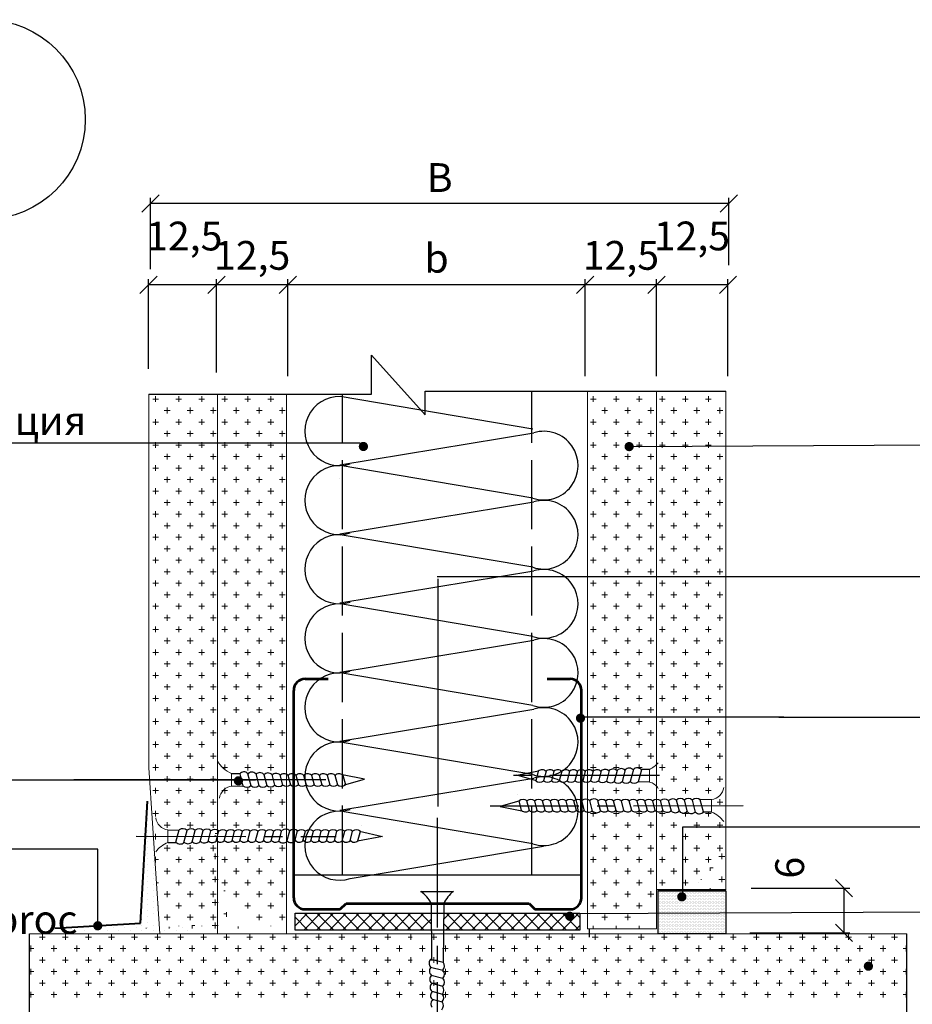
# Model space of a CAD drawing. Units: millimetres. Extents: x -621 to 47290, y -8053 to 7151.
# Drawn here: x 19374 to 19452, y -7181 to -7096 of the extents above; entities that cross this region are included whole.
import ezdxf

# ---------------------------------------------------------------- set-up
doc = ezdxf.new("R2010")
doc.units = ezdxf.units.MM
doc.header["$PDMODE"] = 2
doc.linetypes.add('ACAD_ISO02W100', pattern=[15, 12, -3])
doc.linetypes.add('CENTER2', pattern=[28.575, 19.05, -3.175, 3.175, -3.175])
for name, color, linetype, lineweight in [('1', 7, 'Continuous', 30), ('2', 2, 'Continuous', 40), ('3', 6, 'Continuous', 20), ('Металл', 30, 'Continuous', 53), ('Размеры', 200, 'Continuous', 13), ('Штриховка', 161, 'Continuous', 9)]:
    doc.layers.add(name, color=color, linetype=linetype, lineweight=lineweight)
doc.layers.add('8 текст', color=7, linetype='Continuous')
doc.layers.add('изоляция', color=4, linetype='Continuous')
doc.styles.get("Standard").update_dxf_attribs({"font": 'times.ttf'})
doc.dimstyles.new('ISO-25', dxfattribs={"dimtxt": 2.5, "dimasz": 1.5, "dimexe": 0.5, "dimexo": 0.5, "dimgap": 1, "dimtad": 1, "dimlfac": 100, "dimtxsty": 'Standard', "dimblk": 'OBLIQUE', "dimblk1": 'OBLIQUE', "dimblk2": 'OPEN', "dimcen": 1.5, "dimadec": 0, "dimazin": 0, "dimtfac": 1, "dimtmove": 1, "dimatfit": 3, "dimldrblk": 'OPEN30', "dimfxl": 1, "dimarcsym": 0})
pattern_1 = [(0, (18344.956, -7377.691), (1, 1), [0.5, -1.5]), (90, (18345.206, -7377.941), (-1, 1), [0.5, -1.5])]
pattern_2 = [(0, (17918.1224, -7357.409), (1, 1), [0.5, -1.5]), (90, (17918.3724, -7357.659), (-1, 1), [0.5, -1.5])]

# ---------------------------------------------------------------- blocks, each defined once
blk = doc.blocks.new('_Oblique')
at = {"color": 0, "linetype": 'ByBlock', "lineweight": -2}
blk.add_line((-0.5, -0.5), (0.5, 0.5), dxfattribs=at)
blk = doc.blocks.new('*D364')
at = {"layer": '8 текст', "color": 0, "lineweight": -2, "ltscale": 0.5, "transparency": 16777216}
for p, q in [((19429.713, -7126.719), (19429.713, -7118.275)), ((19435.911, -7126.719), (19435.911, -7118.275)), ((19435.911, -7118.775), (19429.713, -7118.775))]:
    blk.add_line(p, q, dxfattribs=at)
at = {"layer": 'Defpoints', "color": 0, "ltscale": 0.5, "transparency": 16777216}
for p in [(19429.713, -7118.775), (19429.713, -7127.219), (19435.911, -7127.219)]:
    blk.add_point(p, dxfattribs=at)
at = {"layer": '8 текст', "color": 0, "lineweight": -2, "ltscale": 0.5, "transparency": 16777216, "xscale": 1.5, "yscale": 1.5, "zscale": 1.5, "rotation": 180}
blk.add_blockref('_Oblique', (19429.713, -7118.775), dxfattribs=at)
at = {"layer": '8 текст', "color": 0, "lineweight": -2, "ltscale": 0.5, "transparency": 16777216, "xscale": 1.5, "yscale": 1.5, "zscale": 1.5}
blk.add_blockref('_Oblique', (19435.911, -7118.775), dxfattribs=at)
at = {"layer": '8 текст', "color": 0, "ltscale": 0.5, "transparency": 16777216, "insert": (19432.778, -7114.53), "char_height": 2.5, "attachment_point": 5}
blk.add_mtext('{\\fTimes New Roman|b0|i0|c204|p18;12,5}', dxfattribs=at)
blk = doc.blocks.new('_Open')
at = {"color": 0, "linetype": 'ByBlock', "lineweight": -2}
for p, q in [((-1, 0.167), (0, 0)), ((-1, -0.167), (0, 0)), ((0, 0), (-1, 0))]:
    blk.add_line(p, q, dxfattribs=at)
blk = doc.blocks.new('_Open30')
at = {"layer": 'Размеры', "color": 0, "lineweight": -2}
for p, q in [((-1, 0.268), (0, 0)), ((0, 0), (-1, -0.268)), ((0, 0), (-1, 0))]:
    blk.add_line(p, q, dxfattribs=at)
blk = doc.blocks.new('*D365')
at = {"layer": '8 текст', "color": 0, "lineweight": -2, "ltscale": 0.5, "transparency": 16777216}
for p, q in [((19423.515, -7126.719), (19423.515, -7118.275)), ((19429.713, -7126.719), (19429.713, -7118.275)), ((19429.713, -7118.775), (19423.515, -7118.775))]:
    blk.add_line(p, q, dxfattribs=at)
at = {"layer": 'Defpoints', "color": 0, "ltscale": 0.5, "transparency": 16777216}
for p in [(19423.515, -7118.775), (19423.515, -7127.219), (19429.713, -7127.219)]:
    blk.add_point(p, dxfattribs=at)
at = {"layer": '8 текст', "color": 0, "lineweight": -2, "ltscale": 0.5, "transparency": 16777216, "xscale": 1.5, "yscale": 1.5, "zscale": 1.5, "rotation": 180}
blk.add_blockref('_Oblique', (19423.515, -7118.775), dxfattribs=at)
at = {"layer": '8 текст', "color": 0, "lineweight": -2, "ltscale": 0.5, "transparency": 16777216, "xscale": 1.5, "yscale": 1.5, "zscale": 1.5}
blk.add_blockref('_Oblique', (19429.713, -7118.775), dxfattribs=at)
at = {"layer": '8 текст', "color": 0, "ltscale": 0.5, "transparency": 16777216, "insert": (19426.614, -7116.218), "char_height": 2.5, "attachment_point": 5}
blk.add_mtext('{\\fTimes New Roman|b0|i0|c204|p18;12,5}', dxfattribs=at)
blk = doc.blocks.new('*D366')
at = {"color": 0, "lineweight": -2, "transparency": 16777216}
for p, q in [((19385.583, -7126.075), (19385.583, -7118.275)), ((19391.49, -7126.374), (19391.49, -7118.275)), ((19391.49, -7118.775), (19385.583, -7118.775))]:
    blk.add_line(p, q, dxfattribs=at)
at = {"layer": 'Defpoints', "color": 0, "transparency": 16777216}
for p in [(19385.583, -7118.775), (19385.583, -7126.575), (19391.49, -7126.874)]:
    blk.add_point(p, dxfattribs=at)
at = {"color": 0, "lineweight": -2, "transparency": 16777216, "xscale": 1.5, "yscale": 1.5, "zscale": 1.5, "rotation": 180}
blk.add_blockref('_Oblique', (19385.583, -7118.775), dxfattribs=at)
at = {"color": 0, "lineweight": -2, "transparency": 16777216, "xscale": 1.5, "yscale": 1.5, "zscale": 1.5}
blk.add_blockref('_Oblique', (19391.49, -7118.775), dxfattribs=at)
at = {"color": 0, "transparency": 16777216, "insert": (19388.693, -7114.539), "char_height": 2.5, "attachment_point": 5}
blk.add_mtext('{\\fTimes New Roman|b0|i0|c204|p18;12,5}', dxfattribs=at)
blk = doc.blocks.new('_DotSmall')
at = {"color": 0, "const_width": 0.5}
blk.add_lwpolyline([(-0.0625, 0, 1), (0.0625, 0, 1)], format="xyb", close=True, dxfattribs=at)
blk = doc.blocks.new('*D367')
at = {"layer": '8 текст', "color": 0, "lineweight": -2, "ltscale": 0.5, "transparency": 16777216}
for p, q in [((19391.49, -7126.374), (19391.49, -7118.275)), ((19397.689, -7126.719), (19397.689, -7118.275)), ((19397.689, -7118.775), (19391.49, -7118.775))]:
    blk.add_line(p, q, dxfattribs=at)
at = {"layer": 'Defpoints', "color": 0, "ltscale": 0.5, "transparency": 16777216}
for p in [(19391.49, -7118.775), (19391.49, -7126.874), (19397.689, -7127.219)]:
    blk.add_point(p, dxfattribs=at)
at = {"layer": '8 текст', "color": 0, "lineweight": -2, "ltscale": 0.5, "transparency": 16777216, "xscale": 1.5, "yscale": 1.5, "zscale": 1.5, "rotation": 180}
blk.add_blockref('_Oblique', (19391.49, -7118.775), dxfattribs=at)
at = {"layer": '8 текст', "color": 0, "lineweight": -2, "ltscale": 0.5, "transparency": 16777216, "xscale": 1.5, "yscale": 1.5, "zscale": 1.5}
blk.add_blockref('_Oblique', (19397.689, -7118.775), dxfattribs=at)
at = {"layer": '8 текст', "color": 0, "ltscale": 0.5, "transparency": 16777216, "insert": (19394.589, -7116.218), "char_height": 2.5, "attachment_point": 5}
blk.add_mtext('{\\fTimes New Roman|b0|i0|c204|p18;12,5}', dxfattribs=at)
blk = doc.blocks.new('*D368')
at = {"layer": '8 текст', "color": 0, "lineweight": -2, "ltscale": 0.5, "transparency": 16777216}
for p, q in [((19397.689, -7126.719), (19397.689, -7118.275)), ((19423.515, -7126.719), (19423.515, -7118.275)), ((19423.515, -7118.775), (19397.689, -7118.775))]:
    blk.add_line(p, q, dxfattribs=at)
at = {"layer": 'Defpoints', "color": 0, "ltscale": 0.5, "transparency": 16777216}
for p in [(19397.689, -7118.775), (19397.689, -7127.219), (19423.515, -7127.219)]:
    blk.add_point(p, dxfattribs=at)
at = {"layer": '8 текст', "color": 0, "lineweight": -2, "ltscale": 0.5, "transparency": 16777216, "xscale": 1.5, "yscale": 1.5, "zscale": 1.5, "rotation": 180}
blk.add_blockref('_Oblique', (19397.689, -7118.775), dxfattribs=at)
at = {"layer": '8 текст', "color": 0, "lineweight": -2, "ltscale": 0.5, "transparency": 16777216, "xscale": 1.5, "yscale": 1.5, "zscale": 1.5}
blk.add_blockref('_Oblique', (19423.515, -7118.775), dxfattribs=at)
at = {"layer": '8 текст', "color": 0, "ltscale": 0.5, "transparency": 16777216, "insert": (19410.602, -7116.468), "char_height": 2.5, "attachment_point": 5}
blk.add_mtext('{\\fTimes New Roman|b0|i0|c204|p18;b}', dxfattribs=at)
blk = doc.blocks.new('*D369')
at = {"color": 0, "lineweight": -2, "ltscale": 0.5, "transparency": 16777216}
for p, q in [((19437.932, -7171.164), (19446.487, -7171.164)), ((19445.987, -7175.054), (19445.987, -7171.164)), ((19437.821, -7175.054), (19446.487, -7175.054))]:
    blk.add_line(p, q, dxfattribs=at)
at = {"layer": 'Defpoints', "color": 0, "ltscale": 0.5, "transparency": 16777216}
for p in [(19437.432, -7171.164), (19445.987, -7171.164), (19437.321, -7175.054)]:
    blk.add_point(p, dxfattribs=at)
at = {"color": 0, "lineweight": -2, "ltscale": 0.5, "transparency": 16777216, "xscale": 1.5, "yscale": 1.5, "zscale": 1.5}
for p, rotation in [((19445.987, -7171.164), 90), ((19445.987, -7175.054), 270)]:
    blk.add_blockref('_Oblique', p, dxfattribs=dict(at, rotation=rotation))
at = {"color": 0, "ltscale": 0.5, "transparency": 16777216, "insert": (19441.267, -7169.388), "char_height": 2.5, "attachment_point": 5, "rotation": 90}
blk.add_mtext('{\\fTimes New Roman|b0|i0|c204|p18;6}', dxfattribs=at)
blk = doc.blocks.new('*D371')
at = {"layer": '8 текст', "color": 0, "lineweight": -2, "ltscale": 0.5, "transparency": 16777216}
for p, q in [((19385.769, -7117.413), (19385.769, -7111.21)), ((19435.99, -7111.71), (19385.769, -7111.71)), ((19435.99, -7117.073), (19435.99, -7111.21))]:
    blk.add_line(p, q, dxfattribs=at)
at = {"layer": 'Defpoints', "color": 0, "ltscale": 0.5, "transparency": 16777216}
for p in [(19385.769, -7111.71), (19435.99, -7117.573), (19385.769, -7117.913)]:
    blk.add_point(p, dxfattribs=at)
at = {"layer": '8 текст', "color": 0, "lineweight": -2, "ltscale": 0.5, "transparency": 16777216, "xscale": 1.5, "yscale": 1.5, "zscale": 1.5, "rotation": 180}
blk.add_blockref('_Oblique', (19385.769, -7111.71), dxfattribs=at)
at = {"layer": '8 текст', "color": 0, "lineweight": -2, "ltscale": 0.5, "transparency": 16777216, "xscale": 1.5, "yscale": 1.5, "zscale": 1.5}
blk.add_blockref('_Oblique', (19435.99, -7111.71), dxfattribs=at)
at = {"layer": '8 текст', "color": 0, "ltscale": 0.5, "transparency": 16777216, "insert": (19410.879, -7109.46), "char_height": 2.5, "attachment_point": 5}
blk.add_mtext('{\\fTimes New Roman|b0|i0|c204|p18;В}', dxfattribs=at)
blk = doc.blocks.new('PS_1')
at = {"layer": 'Металл', "color": 0, "ltscale": 0.5}
for p, q in [((0.498, 12.5), (18.498, 12.5)), ((-0.502, 11.5), (-0.502, 8.45)), ((19.498, 11.5), (19.498, 9.5)), ((-0.502, 8.45), (0, 7.948)), ((0, 7.948), (0, -7.948)), ((0, -7.948), (-0.502, -8.45)), ((-0.502, -8.45), (-0.502, -11.5)), ((19.498, -9.5), (19.498, -11.5)), ((0.498, -12.5), (18.498, -12.5))]:
    blk.add_line(p, q, dxfattribs=at)
for centre, start, end in [((0.498, 11.5), 90, 180), ((18.498, 11.5), 0, 90), ((0.498, -11.5), 180, 270), ((18.498, -11.5), 270, 0)]:
    blk.add_arc(centre, 1, start, end, dxfattribs=at)

msp = doc.modelspace()

# ---------------------------------------------------------------- hatches: boundary and pattern name
at = {"ltscale": 0.5}
h = msp.add_hatch(dxfattribs=at)
h.set_pattern_fill('DOTS', color=0, scale=8, angle=90, style=0)
h.set_pattern_definition([(90, (19613.5086, -7779.11504), (-0.5, 0.25), [0, -0.5])])
h.paths.add_polyline_path([(19385.50671, -7165.03642), (19385.00692, -7173.81809), (19385.87427, -7173.81641, -0.40494005), (19386.07417, -7173.62277, -1), (19386.07417, -7174.02277, -0.42354829), (19385.87427, -7173.81641), (19385.00692, -7173.81809), (19384.97814, -7174.32382), (19378.40031, -7174.67651), (19378.40031, -7174.91163), (19389.20674, -7174.91163), (19389.20674, -7174.47598), (19387.61657, -7174.47598), (19386.50514, -7174.50016), (19385.8591, -7165.03642)])
h = msp.add_hatch()
h.set_pattern_fill('DOTS', color=0, scale=2, style=0)
h.set_pattern_definition([(0, (17918.12244, -7357.40904), (0.0625, 0.125), [0, -0.125])])
h.paths.add_polyline_path([(19431.98012, -7171.41012), (19431.98012, -7171.73239, -0.80845147), (19431.89818, -7172.11483, -1), (19431.89818, -7171.71483, -0.10591853), (19431.98012, -7171.73239), (19431.98012, -7171.41012), (19429.83985, -7171.41012), (19429.83985, -7173.32942), (19435.72506, -7173.30255), (19435.72506, -7171.41012)])
h.paths.add_polyline_path([(19429.83985, -7173.32942), (19429.83985, -7175.1202), (19435.72506, -7175.1202), (19435.72506, -7173.30255)])
h = msp.add_hatch(dxfattribs=at)
h.set_pattern_fill('ANSI37', color=0, scale=0.25, angle=90, style=0)
h.set_pattern_definition([(135, (19619.26, -7973.8622), (-0.561266, -0.561266), []), (225, (19619.26, -7973.8622), (0.561266, -0.561266), [])])
h.paths.add_polyline_path([(19411.2195, -7173.34558), (19411.2048, -7174.80097), (19423.03495, -7174.80097), (19423.03495, -7173.34558)])
h.paths.add_polyline_path([(19398.31461, -7173.34558), (19398.31461, -7174.80097), (19410.15258, -7174.80097), (19410.14968, -7173.34558)])
at = {"layer": 'Штриховка'}
h = msp.add_hatch(dxfattribs=at)
h.set_pattern_fill('CROSS', color=0, scale=4, style=0)
h.set_pattern_definition(pattern_1)
h.paths.add_polyline_path([(19429.7106, -7132.80567), (19427.52752, -7132.81878, -0.42036094), (19427.32756, -7133.02296, -1), (19427.32756, -7132.62296, -0.40809279), (19427.52752, -7132.81878), (19429.7106, -7132.80567), (19429.7106, -7127.99652), (19423.7106, -7127.99652), (19423.7106, -7144.09776), (19429.7106, -7144.09776)])
h.paths.add_polyline_path([(19429.7106, -7144.09776), (19423.7106, -7144.09776), (19423.7106, -7156.29588), (19429.7106, -7156.29588)])
h.paths.add_polyline_path([(19429.7106, -7156.29588), (19423.7106, -7156.29588), (19423.7106, -7160.89584, -0.27686968), (19424.17355, -7161.02958, -0.4319548), (19424.85569, -7161.02553, -0.4581105), (19425.56456, -7160.99486, -0.45780644), (19426.27291, -7160.95969, -0.45046995), (19426.97383, -7160.92596, -0.45072553), (19427.67465, -7160.88554, -0.43840418), (19428.37537, -7160.8673), (19429.08974, -7160.8578, 0.07147049), (19429.7106, -7160.42949)])
h.paths.add_polyline_path([(19429.57559, -7162.19489, 0.11800407), (19429.03922, -7161.93856), (19428.10096, -7161.95104, -0.35531311), (19427.41895, -7161.91136, -0.40514516), (19426.72612, -7161.91349, -0.40774665), (19426.03012, -7161.90824, -0.34458596), (19425.35182, -7161.87679, -0.35094965), (19424.6632, -7161.85934, -0.33746152), (19423.99545, -7161.84548, -0.14245788), (19423.7106, -7161.96212), (19423.7106, -7163.45582, -0.09929569), (19423.90562, -7163.55045, -0.38414083), (19424.64338, -7163.56779, -0.33545677), (19425.308, -7163.57942, -0.34521104), (19425.988, -7163.57942, -0.34521104), (19426.668, -7163.57942, -0.34521104), (19427.348, -7163.57942, -0.34521104), (19428.028, -7163.57942, -0.34521104), (19428.708, -7163.57942, -0.34713587), (19429.39098, -7163.58176, -0.05305045), (19429.48944, -7163.51925)])
h.paths.add_polyline_path([(19429.42547, -7164.50248, -0.3235685), (19428.8861, -7164.40083, -0.42997416), (19428.2061, -7164.40083, -0.42997416), (19427.5261, -7164.40083, -0.42997416), (19426.8461, -7164.40083, -0.42997416), (19426.1661, -7164.40083, -0.42997416), (19425.4861, -7164.40083, -0.39271744), (19424.84983, -7164.44143, -0.48052388), (19424.11835, -7164.43238, -0.24430392), (19423.7106, -7164.57511), (19423.7106, -7173.3574), (19428.85092, -7173.33393)])
h.paths.add_polyline_path([(19428.85092, -7173.33393), (19423.7106, -7173.3574), (19423.7106, -7174.68492), (19428.76303, -7174.68492)])
h.paths.add_polyline_path([(19431.98012, -7166.25865), (19435.7106, -7166.25865), (19435.7106, -7164.02012), (19434.48527, -7164.02227), (19434.48527, -7164.56944), (19433.7709, -7164.55994, -0.43840418), (19433.07018, -7164.5417, -0.45072553), (19432.36936, -7164.50129, -0.45046995), (19431.66844, -7164.46755, -0.45780644), (19430.96009, -7164.43238, -0.4581105), (19430.25121, -7164.40171, -0.4319548), (19429.56908, -7164.39766, -0.09574925), (19429.42547, -7164.50248), (19428.85092, -7173.33393), (19429.86512, -7173.3293), (19429.86512, -7171.38242), (19431.98012, -7171.32858)])
h.paths.add_polyline_path([(19435.7106, -7167.65456), (19435.7106, -7166.25865), (19431.98012, -7166.25865), (19431.98012, -7171.32858), (19432.85874, -7171.30622)], flags=17)
h.paths.add_polyline_path([(19435.7106, -7156.29588), (19429.7106, -7156.29588), (19429.7106, -7163.46254, -0.16974041), (19430.05873, -7163.5679, -0.35094965), (19430.74735, -7163.55045, -0.34458596), (19431.42565, -7163.519, -0.40774665), (19432.12165, -7163.51375, -0.40514516), (19432.81448, -7163.51589, -0.35531311), (19433.49649, -7163.4762), (19434.48527, -7163.48935), (19434.48527, -7164.02227), (19435.7106, -7164.02012)])
h.paths.add_polyline_path([(19435.7106, -7144.09776), (19429.7106, -7144.09776), (19429.7106, -7156.29588), (19435.7106, -7156.29588)])
h.paths.add_polyline_path([(19435.7106, -7132.76965), (19429.7106, -7132.80567), (19429.7106, -7144.09776), (19435.7106, -7144.09776)])
h.paths.add_polyline_path([(19435.7106, -7127.99652), (19429.7106, -7127.99652), (19429.7106, -7132.80567), (19435.7106, -7132.76965)])
h = msp.add_hatch(dxfattribs=at)
h.set_pattern_fill('CROSS', color=0, scale=4, style=0)
h.set_pattern_definition(pattern_1)
h.paths.add_polyline_path([(19391.56934, -7128.25578), (19385.6151, -7128.25578), (19385.6151, -7132.53342), (19391.56934, -7132.53342)])
h.paths.add_polyline_path([(19391.56934, -7132.53342), (19385.6151, -7132.53342), (19385.6151, -7143.26951), (19391.56934, -7143.27662)])
h.paths.add_polyline_path([(19391.56934, -7143.27662), (19385.6151, -7143.26951), (19385.6151, -7160.72466), (19385.6838, -7161.75057), (19391.56934, -7161.75057)])
h.paths.add_polyline_path([(19391.56934, -7161.75255), (19385.68394, -7161.75255), (19386.01194, -7166.65044), (19387.27182, -7166.65266), (19387.27182, -7166.11974), (19388.2606, -7166.10659, -0.35531311), (19388.94261, -7166.14627, -0.40514516), (19389.63544, -7166.14414, -0.40774665), (19390.33144, -7166.14939, -0.34458596), (19391.00974, -7166.18084, -0.27476842), (19391.56934, -7166.1171)])
h.paths.add_polyline_path([(19391.56934, -7167.08769, -0.04511728), (19391.50588, -7167.0321, -0.4581105), (19390.79701, -7167.06277, -0.45780644), (19390.08865, -7167.09794, -0.45046995), (19389.38774, -7167.13167, -0.45072553), (19388.68691, -7167.17209, -0.43840418), (19387.9862, -7167.19033), (19387.27182, -7167.19983), (19387.27182, -7166.65266), (19386.01194, -7166.65044), (19386.53601, -7174.47598), (19391.56934, -7174.47598)])
h.paths.add_polyline_path([(19397.56934, -7167.13445, -0.41644577), (19396.90727, -7167.07182, -0.39271744), (19396.27099, -7167.03122, -0.42997416), (19395.59099, -7167.03122, -0.42997416), (19394.91099, -7167.03122, -0.42997416), (19394.23099, -7167.03122, -0.42997416), (19393.55099, -7167.03122, -0.42997416), (19392.87099, -7167.03122, -0.43272416), (19392.18801, -7167.02805, -0.37944271), (19391.56934, -7167.08769), (19391.56934, -7171.65735), (19394.60627, -7174.47598), (19397.56934, -7174.47598)])
h.paths.add_polyline_path([(19397.56934, -7143.28379), (19391.56934, -7143.27662), (19391.56934, -7160.09319, 0.18207336), (19392.80628, -7161.20622), (19393.52065, -7161.21572, -0.43840418), (19394.22136, -7161.23397, -0.45072553), (19394.92219, -7161.27438, -0.45046995), (19395.62311, -7161.30811, -0.45780644), (19396.33146, -7161.34328, -0.4581105), (19397.04033, -7161.37396, -0.31669669), (19397.56934, -7161.26884)])
h.paths.add_polyline_path([(19397.56934, -7162.3135, -0.16432685), (19397.23282, -7162.20777, -0.35094965), (19396.5442, -7162.22521, -0.34458596), (19395.86589, -7162.25666, -0.40774665), (19395.1699, -7162.26191, -0.40514516), (19394.47706, -7162.25978, -0.35531311), (19393.79506, -7162.29947), (19392.80628, -7162.28632), (19392.80628, -7161.75255), (19391.56934, -7161.75255), (19391.56934, -7166.1171, -0.06948117), (19391.69836, -7166.19829, -0.33746152), (19392.36611, -7166.21215, -0.34713587), (19393.04909, -7166.2098, -0.34521104), (19393.72909, -7166.2098, -0.34521104), (19394.40909, -7166.2098, -0.34521104), (19395.08909, -7166.2098, -0.34521104), (19395.76909, -7166.2098, -0.34521104), (19396.44909, -7166.2098, -0.33545677), (19397.11371, -7166.19818, -0.22819803), (19397.56934, -7166.05308)])
h.paths.add_polyline_path([(19397.56934, -7132.53342), (19391.56934, -7132.53342), (19391.56934, -7143.27662), (19397.56934, -7143.28379)])
h.paths.add_polyline_path([(19397.56934, -7128.25578), (19391.56934, -7128.25578), (19391.56934, -7132.53342), (19397.56934, -7132.53342)])
h = msp.add_hatch(dxfattribs=at)
h.set_pattern_fill('CROSS', color=0, scale=4, style=0)
h.set_pattern_definition(pattern_2)
h.paths.add_polyline_path([(19391.46096, -7165.03642), (19390.96117, -7173.81809), (19391.82851, -7173.81641, -0.40494005), (19392.02841, -7173.62277, -1), (19392.02841, -7174.02277, -0.42354829), (19391.82851, -7173.81641), (19390.96117, -7173.81809), (19390.93238, -7174.32382), (19384.35456, -7174.67651), (19384.35456, -7174.91163), (19395.16099, -7174.91163), (19395.16099, -7174.47598), (19393.57082, -7174.47598), (19392.45938, -7174.50016), (19391.81334, -7165.03642)])
h = msp.add_hatch(dxfattribs=at)
h.set_pattern_fill('CROSS', color=0, scale=4, style=0)
h.set_pattern_definition(pattern_2)
h.paths.add_polyline_path([(19432.84788, -7171.32012), (19435.7106, -7171.32012), (19435.7106, -7167.65456)])
h = msp.add_hatch(dxfattribs=at)
h.set_pattern_fill('CROSS', color=0, scale=4, style=0)
h.set_pattern_definition(pattern_2)
h.paths.add_polyline_path([(19408.57344, -7181.1202, -0.16226743), (19408.7123, -7180.85849, -0.4581105), (19408.68163, -7180.14962, -0.45780644), (19408.64646, -7179.44127, -0.45046995), (19408.61273, -7178.74035, -0.37666333), (19408.49959, -7178.13267), (19408.49807, -7177.95757, -0.31540419), (19408.49329, -7177.41077), (19408.4733, -7175.1202), (19375.25874, -7175.1202), (19375.25874, -7181.1202)])
h = msp.add_hatch(dxfattribs=at)
h.set_pattern_fill('CROSS', color=0, scale=4, style=0)
h.set_pattern_definition(pattern_2)
h.paths.add_polyline_path([(19409.01439, -7175.1202), (19409.01439, -7181.1202), (19451.44274, -7181.1202), (19451.44274, -7175.1202)])

# ---------------------------------------------------------------- linework, layer by layer
at = {"color": 0, "ltscale": 0.5}
for p, q in [((19404.95867, -7124.88532), (19409.6215, -7130.07065)), ((19404.95867, -7128.25578), (19404.95867, -7124.88532)), ((19409.6215, -7127.99652), (19435.7106, -7127.99652)), ((19409.6215, -7130.07065), (19409.6215, -7127.99652)), ((19385.6151, -7128.25578), (19404.95867, -7128.25578)), ((19427.52752, -7132.81878), (19486.60083, -7132.46417)), ((19402.16675, -7134.47542), (19402.16675, -7134.47542)), ((19402.16675, -7135.62708), (19402.16675, -7135.62708)), ((19402.16675, -7140.47542), (19402.16675, -7140.47542)), ((19410.66139, -7144.09776), (19476.60013, -7144.09776)), ((19410.74589, -7164.06389), (19410.74589, -7144.31106)), ((19402.16675, -7146.47542), (19402.16675, -7146.47542)), ((19402.16675, -7152.47542), (19402.16675, -7152.47542)), ((19402.16675, -7158.47542), (19402.16675, -7158.47542)), ((19402.18109, -7158.44447), (19402.18109, -7158.44447)), ((19392.80628, -7161.20622), (19393.5238, -7161.21577)), ((19393.50626, -7161.23122), (19393.7868, -7162.29339)), ((19394.19525, -7161.20639), (19394.47416, -7162.26242)), ((19394.90211, -7161.25052), (19395.16937, -7162.26242)), ((19395.60127, -7161.2828), (19395.86, -7162.26242)), ((19396.29842, -7161.30532), (19396.54189, -7162.22718)), ((19396.99648, -7161.32574), (19397.23005, -7162.21008)), ((19397.69502, -7161.35084), (19397.91463, -7162.18234)), ((19398.38097, -7161.35084), (19398.60058, -7162.18234)), ((19399.06097, -7161.35084), (19399.28058, -7162.18234)), ((19399.74097, -7161.35084), (19399.96058, -7162.18234)), ((19400.42097, -7161.35084), (19400.64058, -7162.18234)), ((19401.10097, -7161.35084), (19401.32058, -7162.18234)), ((19401.78097, -7161.35084), (19402.00058, -7162.18234)), ((19404.33327, -7161.70426), (19402.43991, -7161.33311)), ((19402.46097, -7161.35084), (19402.68058, -7162.18234)), ((19417.56275, -7161.35584), (19419.45611, -7160.98468)), ((19419.2911, -7161.84609), (19417.56275, -7161.35584)), ((19419.43505, -7161.00242), (19419.21543, -7161.83391)), ((19420.11505, -7161.00242), (19419.89543, -7161.83391)), ((19420.79505, -7161.00242), (19420.57543, -7161.83391)), ((19421.47505, -7161.00242), (19421.25543, -7161.83391)), ((19422.15505, -7161.00242), (19421.93543, -7161.83391)), ((19422.83505, -7161.00242), (19422.61543, -7161.83391)), ((19423.51505, -7161.00242), (19423.29543, -7161.83391)), ((19424.20099, -7161.00242), (19423.98138, -7161.83391)), ((19424.89954, -7160.97731), (19424.66597, -7161.86166)), ((19425.5976, -7160.9569), (19425.35412, -7161.87876)), ((19426.29475, -7160.93438), (19426.03602, -7161.91399)), ((19426.99391, -7160.9021), (19426.72665, -7161.91399)), ((19427.70077, -7160.85797), (19427.42186, -7161.91399)), ((19428.38976, -7160.8828), (19428.10922, -7161.94497)), ((19429.08974, -7160.8578), (19428.37222, -7160.86734)), ((19392.80628, -7161.75255), (19379.09372, -7161.75255)), ((19402.60492, -7162.19452), (19404.33327, -7161.70426)), ((19429.08974, -7161.93789), (19428.10261, -7161.95102)), ((19392.80628, -7162.28632), (19393.79341, -7162.29945)), ((19417.6358, -7163.06659), (19417.6358, -7163.06659)), ((19417.84489, -7163.58115), (19416.11654, -7164.0714)), ((19417.6358, -7163.60477), (19417.6358, -7163.60477)), ((19417.98884, -7164.42483), (19417.76923, -7163.59333)), ((19418.66884, -7164.42483), (19418.44923, -7163.59333)), ((19419.34884, -7164.42483), (19419.12923, -7163.59333)), ((19420.02884, -7164.42483), (19419.80923, -7163.59333)), ((19420.70884, -7164.42483), (19420.48923, -7163.59333)), ((19421.38884, -7164.42483), (19421.16923, -7163.59333)), ((19422.06884, -7164.42483), (19421.84923, -7163.59333)), ((19422.75479, -7164.42483), (19422.53518, -7163.59333)), ((19423.45333, -7164.44993), (19423.21976, -7163.56558)), ((19424.1514, -7164.47034), (19423.90792, -7163.54849)), ((19424.83057, -7164.42483), (19424.61096, -7163.59333)), ((19425.51057, -7164.42483), (19425.29096, -7163.59333)), ((19426.19057, -7164.42483), (19425.97096, -7163.59333)), ((19426.87057, -7164.42483), (19426.65096, -7163.59333)), ((19427.55057, -7164.42483), (19427.33096, -7163.59333)), ((19428.23057, -7164.42483), (19428.01096, -7163.59333)), ((19428.91057, -7164.42483), (19428.69096, -7163.59333)), ((19429.59652, -7164.42483), (19429.37691, -7163.59333)), ((19430.29506, -7164.44993), (19430.06149, -7163.56558)), ((19430.99313, -7164.47034), (19430.74965, -7163.54849)), ((19431.69028, -7164.49286), (19431.43154, -7163.51325)), ((19432.38943, -7164.52514), (19432.12218, -7163.51325)), ((19433.0963, -7164.56927), (19432.81738, -7163.51325)), ((19434.48527, -7163.48935), (19433.49813, -7163.47622)), ((19433.78528, -7164.54445), (19433.50475, -7163.48227)), ((19402.16675, -7164.47542), (19402.16675, -7164.47542)), ((19402.18109, -7164.44447), (19402.18109, -7164.44447)), ((19416.11654, -7164.0714), (19418.0099, -7164.44256)), ((19434.48527, -7164.56944), (19433.76775, -7164.5599)), ((19387.27182, -7166.11974), (19388.25896, -7166.10661)), ((19387.97181, -7167.17483), (19388.25234, -7166.11266)), ((19388.66079, -7167.19966), (19388.93971, -7166.14364)), ((19389.36766, -7167.15553), (19389.63492, -7166.14364)), ((19390.06682, -7167.12325), (19390.32555, -7166.14364)), ((19390.76396, -7167.10073), (19391.00744, -7166.17887)), ((19391.46203, -7167.08031), (19391.6956, -7166.19597)), ((19392.16057, -7167.05521), (19392.38018, -7166.22372)), ((19392.84652, -7167.05521), (19393.06613, -7166.22372)), ((19393.52652, -7167.05521), (19393.74613, -7166.22372)), ((19394.20652, -7167.05521), (19394.42613, -7166.22372)), ((19394.88652, -7167.05521), (19395.10613, -7166.22372)), ((19395.56652, -7167.05521), (19395.78613, -7166.22372)), ((19396.24652, -7167.05521), (19396.46613, -7166.22372)), ((19396.92652, -7167.05521), (19397.14613, -7166.22372)), ((19397.60569, -7167.10073), (19397.84917, -7166.17887)), ((19398.30376, -7167.08031), (19398.53733, -7166.19597)), ((19399.0023, -7167.05521), (19399.22191, -7166.22372)), ((19399.68825, -7167.05521), (19399.90786, -7166.22372)), ((19400.36825, -7167.05521), (19400.58786, -7166.22372)), ((19401.04825, -7167.05521), (19401.26786, -7166.22372)), ((19401.72825, -7167.05521), (19401.94786, -7166.22372)), ((19402.40825, -7167.05521), (19402.62786, -7166.22372)), ((19403.08825, -7167.05521), (19403.30786, -7166.22372)), ((19403.76825, -7167.05521), (19403.98786, -7166.22372)), ((19404.12129, -7165.69698), (19404.12129, -7165.69698)), ((19404.12129, -7166.23516), (19404.12129, -7166.23516)), ((19431.98012, -7165.82834), (19473.26404, -7165.82834)), ((19431.98012, -7171.81871), (19431.98012, -7165.82834)), ((19387.27182, -7167.19983), (19387.98935, -7167.19029)), ((19381.18125, -7167.78291), (19333.35201, -7167.78291)), ((19381.18125, -7174.22849), (19381.18125, -7167.78291)), ((19398.19432, -7170.00018), (19423.19432, -7170.00018)), ((19409.21603, -7171.46919), (19412.05934, -7171.44135)), ((19411.24065, -7172.49596), (19410.14799, -7172.49596)), ((19410.14799, -7172.49596), (19410.15763, -7177.33587)), ((19411.22809, -7172.49596), (19411.17647, -7177.60496)), ((19422.76664, -7173.36171), (19488.21571, -7173.06292)), ((19423.86325, -7174.6572), (19423.86325, -7175.41008)), ((19375.25874, -7197.46481), (19375.25874, -7175.1202)), ((19451.44274, -7194.40657), (19451.44274, -7175.1202)), ((19410.1143, -7177.32442), (19411.17647, -7177.60496)), ((19410.08947, -7178.01341), (19411.14549, -7178.29232)), ((19410.1336, -7178.72027), (19411.14549, -7178.98753)), ((19410.16588, -7179.41943), (19411.14549, -7179.67816)), ((19410.1884, -7180.11658), (19411.11026, -7180.36005)), ((19410.20881, -7180.81464), (19411.09316, -7181.04821))]:
    msp.add_line(p, q, dxfattribs=at)
at = {"color": 0, "linetype": 'ACAD_ISO02W100', "ltscale": 0.5}
for p, q in [((19418.87849, -7170.00018), (19418.87849, -7127.99652)), ((19402.44174, -7170.00018), (19402.44174, -7128.25578))]:
    msp.add_line(p, q, dxfattribs=at)
at = {"color": 0, "linetype": 'CENTER2', "ltscale": 0.5}
for p, q in [((19429.97719, -7161.37119), (19416.29768, -7161.37119)), ((19391.91883, -7161.71962), (19400.98371, -7161.71962)), ((19437.2373, -7164.01743), (19415.26121, -7164.05605)), ((19410.66139, -7165.05347), (19410.66139, -7186.00918)), ((19384.51979, -7166.64782), (19401.88126, -7166.68644))]:
    msp.add_line(p, q, dxfattribs=at)
at = {"color": 0}
for p in [(19432.84788, -7171.32012), (19435.7106, -7171.32012)]:
    msp.add_line(p, (19429.7106, -7171.32012), dxfattribs=at)
at = {"color": 0, "ltscale": 0.5, "const_width": 0.4}
for points in [[(19404.24858, -7133.01181, 1), (19404.24858, -7132.61181, 1)], [(19427.32756, -7133.02296, 1), (19427.32756, -7132.62296, 1)], [(19423.10133, -7156.60585, 1), (19423.10133, -7156.20585, 1)], [(19393.3947, -7162.04395, 1), (19393.3947, -7161.64395, 1)], [(19431.89818, -7172.11483, 1), (19431.89818, -7171.71483, 1)], [(19422.16837, -7173.80199, 1), (19422.16837, -7173.40199, 1)], [(19381.18125, -7174.62849, 1), (19381.18125, -7174.22849, 1)], [(19448.10506, -7178.1401, 1), (19448.10506, -7177.7401, 1)]]:
    msp.add_lwpolyline(points, format="xyb", close=True, dxfattribs=at)
at = {"color": 0}
msp.add_lwpolyline([(19429.83985, -7171.41012), (19435.72506, -7171.41012), (19435.72506, -7175.12147), (19429.83985, -7175.12147)], close=True, dxfattribs=at)
at = {"color": 0, "ltscale": 0.5}
msp.add_lwpolyline([(19398.31461, -7174.80097), (19398.31461, -7173.34558), (19423.03495, -7173.34558), (19423.03495, -7174.80097)], close=True, dxfattribs=at)
msp.add_circle((19371.42676, -7104.41521), 8.66382, dxfattribs=at)
for centre, radius, start, end in [((19393.8626, -7161.54763), 0.47654, 45.7304562, 138.3972525), ((19394.55391, -7161.56392), 0.46847, 41.9894699, 138.7929343), ((19395.25773, -7161.6013), 0.46847, 42.8335278, 137.6643172), ((19395.9621, -7161.63145), 0.46847, 44.1186217, 138.4822331), ((19396.67267, -7161.66428), 0.46847, 46.2737636, 140.0163635), ((19397.37949, -7161.69711), 0.46847, 47.6596026, 140.0163635), ((19398.06544, -7161.69711), 0.46847, 47.6596026, 140.0163635), ((19398.74544, -7161.69711), 0.46847, 47.6596026, 140.0163635), ((19399.42544, -7161.69711), 0.46847, 47.6596026, 140.0163635), ((19400.10544, -7161.69711), 0.46847, 47.6596026, 140.0163635), ((19400.78544, -7161.69711), 0.46847, 47.6596026, 140.0163635), ((19401.46544, -7161.69711), 0.46847, 47.6596026, 140.0163635), ((19402.14544, -7161.69711), 0.46847, 47.6596026, 140.0163635), ((19419.75057, -7161.34869), 0.46847, 39.9836365, 132.3403974), ((19420.43057, -7161.34869), 0.46847, 39.9836365, 132.3403974), ((19421.11057, -7161.34869), 0.46847, 39.9836365, 132.3403974), ((19421.79057, -7161.34869), 0.46847, 39.9836365, 132.3403974), ((19422.47057, -7161.34869), 0.46847, 39.9836365, 132.3403974), ((19423.15057, -7161.34869), 0.46847, 39.9836365, 132.3403974), ((19423.83057, -7161.34869), 0.46847, 39.9836365, 132.3403974), ((19424.51652, -7161.34869), 0.46847, 39.9836365, 132.3403974), ((19425.22335, -7161.31585), 0.46847, 39.9836365, 133.7262364), ((19425.93392, -7161.28302), 0.46847, 41.5177669, 135.8813783), ((19426.63829, -7161.25288), 0.46847, 42.3356828, 137.1664722), ((19427.3421, -7161.2155), 0.46847, 41.2070657, 138.0105301), ((19428.03341, -7161.1992), 0.47654, 41.6027475, 134.2695438), ((19394.11166, -7161.86034), 0.54136, 233.1236785, 312.0368639), ((19394.82458, -7161.9035), 0.4977, 226.5030823, 313.8500172), ((19395.51521, -7161.9035), 0.4977, 226.5030823, 313.8500172), ((19396.18494, -7161.80726), 0.55114, 232.6734116, 310.3663789), ((19396.87761, -7161.78636), 0.55114, 232.6734116, 309.7530352), ((19397.55759, -7161.76248), 0.55114, 232.6734116, 310.3778697), ((19398.24354, -7161.76248), 0.55114, 232.6734116, 310.3778697), ((19398.92354, -7161.76248), 0.55114, 232.6734116, 310.3778697), ((19399.60354, -7161.76248), 0.55114, 232.6734116, 310.3778697), ((19400.28354, -7161.76248), 0.55114, 232.6734116, 310.3778697), ((19400.96354, -7161.76248), 0.55114, 232.6734116, 310.3778697), ((19401.64354, -7161.76248), 0.55114, 232.6734116, 310.3778697), ((19402.32354, -7161.76248), 0.55114, 232.6734116, 310.3778697), ((19419.57248, -7161.41406), 0.55114, 229.6221303, 307.3265884), ((19420.25248, -7161.41406), 0.55114, 229.6221303, 307.3265884), ((19420.93248, -7161.41406), 0.55114, 229.6221303, 307.3265884), ((19421.61248, -7161.41406), 0.55114, 229.6221303, 307.3265884), ((19422.29248, -7161.41406), 0.55114, 229.6221303, 307.3265884), ((19422.97248, -7161.41406), 0.55114, 229.6221303, 307.3265884), ((19423.65248, -7161.41406), 0.55114, 229.6221303, 307.3265884), ((19424.33842, -7161.41406), 0.55114, 229.6221303, 307.3265884), ((19425.01841, -7161.43794), 0.55114, 230.2469648, 307.3265884), ((19425.71108, -7161.45883), 0.55114, 229.6336211, 307.3265884), ((19426.38081, -7161.55508), 0.4977, 226.1499828, 313.4969177), ((19427.07144, -7161.55508), 0.4977, 226.1499828, 313.4969177), ((19427.78436, -7161.51192), 0.54136, 227.9631361, 306.8763215), ((19418.12627, -7164.01318), 0.55114, 52.6734116, 130.3778697), ((19418.80627, -7164.01318), 0.55114, 52.6734116, 130.3778697), ((19419.48627, -7164.01318), 0.55114, 52.6734116, 130.3778697), ((19420.16627, -7164.01318), 0.55114, 52.6734116, 130.3778697), ((19420.84627, -7164.01318), 0.55114, 52.6734116, 130.3778697), ((19421.52627, -7164.01318), 0.55114, 52.6734116, 130.3778697), ((19422.20627, -7164.01318), 0.55114, 52.6734116, 130.3778697), ((19422.89222, -7164.01318), 0.55114, 52.6734116, 130.3778697), ((19423.5722, -7163.9893), 0.55114, 52.6734116, 129.7530352), ((19424.26488, -7163.96841), 0.55114, 52.6734116, 130.3663789), ((19424.968, -7164.01318), 0.55114, 52.6734116, 130.3778697), ((19425.648, -7164.01318), 0.55114, 52.6734116, 130.3778697), ((19426.328, -7164.01318), 0.55114, 52.6734116, 130.3778697), ((19427.008, -7164.01318), 0.55114, 52.6734116, 130.3778697), ((19427.688, -7164.01318), 0.55114, 52.6734116, 130.3778697), ((19428.368, -7164.01318), 0.55114, 52.6734116, 130.3778697), ((19429.048, -7164.01318), 0.55114, 52.6734116, 130.3778697), ((19429.73395, -7164.01318), 0.55114, 52.6734116, 130.3778697), ((19430.41394, -7163.9893), 0.55114, 52.6734116, 129.7530352), ((19431.10661, -7163.96841), 0.55114, 52.6734116, 130.3663789), ((19431.77633, -7163.87216), 0.4977, 46.5030823, 133.8500172), ((19432.46697, -7163.87216), 0.4977, 46.5030823, 133.8500172), ((19433.17988, -7163.91532), 0.54136, 53.1236785, 132.0368639), ((19418.30437, -7164.07855), 0.46847, 227.6596026, 320.0163635), ((19418.98437, -7164.07855), 0.46847, 227.6596026, 320.0163635), ((19419.66437, -7164.07855), 0.46847, 227.6596026, 320.0163635), ((19420.34437, -7164.07855), 0.46847, 227.6596026, 320.0163635), ((19421.02437, -7164.07855), 0.46847, 227.6596026, 320.0163635), ((19421.70437, -7164.07855), 0.46847, 227.6596026, 320.0163635), ((19422.38437, -7164.07855), 0.46847, 227.6596026, 320.0163635), ((19423.07032, -7164.07855), 0.46847, 227.6596026, 320.0163635), ((19423.77714, -7164.11139), 0.46847, 226.2737636, 320.0163635), ((19424.48771, -7164.14422), 0.46847, 224.1186217, 318.4822331), ((19425.1461, -7164.07855), 0.46847, 227.6596026, 320.0163635), ((19425.8261, -7164.07855), 0.46847, 227.6596026, 320.0163635), ((19426.5061, -7164.07855), 0.46847, 227.6596026, 320.0163635), ((19427.1861, -7164.07855), 0.46847, 227.6596026, 320.0163635), ((19427.8661, -7164.07855), 0.46847, 227.6596026, 320.0163635), ((19428.5461, -7164.07855), 0.46847, 227.6596026, 320.0163635), ((19429.2261, -7164.07855), 0.46847, 227.6596026, 320.0163635), ((19429.91205, -7164.07855), 0.46847, 227.6596026, 320.0163635), ((19430.61888, -7164.11139), 0.46847, 226.2737636, 320.0163635), ((19431.32944, -7164.14422), 0.46847, 224.1186217, 318.4822331), ((19432.03382, -7164.17436), 0.46847, 222.8335278, 317.6643172), ((19432.73763, -7164.21174), 0.46847, 221.9894699, 318.7929343), ((19433.42894, -7164.22804), 0.47654, 225.7304562, 318.3972525), ((19388.57721, -7166.54571), 0.54136, 47.9631361, 126.8763215), ((19389.29012, -7166.50255), 0.4977, 46.1499828, 133.4969177), ((19389.98076, -7166.50255), 0.4977, 46.1499828, 133.4969177), ((19390.65048, -7166.5988), 0.55114, 49.6336211, 127.3265884), ((19391.34315, -7166.61969), 0.55114, 50.2469648, 127.3265884), ((19392.02314, -7166.64357), 0.55114, 49.6221303, 127.3265884), ((19392.70909, -7166.64357), 0.55114, 49.6221303, 127.3265884), ((19393.38909, -7166.64357), 0.55114, 49.6221303, 127.3265884), ((19394.06909, -7166.64357), 0.55114, 49.6221303, 127.3265884), ((19394.74909, -7166.64357), 0.55114, 49.6221303, 127.3265884), ((19395.42909, -7166.64357), 0.55114, 49.6221303, 127.3265884), ((19396.10909, -7166.64357), 0.55114, 49.6221303, 127.3265884), ((19396.78909, -7166.64357), 0.55114, 49.6221303, 127.3265884), ((19397.49221, -7166.5988), 0.55114, 49.6336211, 127.3265884), ((19398.18489, -7166.61969), 0.55114, 50.2469648, 127.3265884), ((19398.86487, -7166.64357), 0.55114, 49.6221303, 127.3265884), ((19399.55082, -7166.64357), 0.55114, 49.6221303, 127.3265884), ((19400.23082, -7166.64357), 0.55114, 49.6221303, 127.3265884), ((19400.91082, -7166.64357), 0.55114, 49.6221303, 127.3265884), ((19401.59082, -7166.64357), 0.55114, 49.6221303, 127.3265884), ((19402.27082, -7166.64357), 0.55114, 49.6221303, 127.3265884), ((19402.95082, -7166.64357), 0.55114, 49.6221303, 127.3265884), ((19403.63082, -7166.64357), 0.55114, 49.6221303, 127.3265884), ((19388.32815, -7166.85843), 0.47654, 221.6027475, 314.2695438), ((19389.01946, -7166.84213), 0.46847, 221.2070657, 318.0105301), ((19389.72327, -7166.80475), 0.46847, 222.3356828, 317.1664722), ((19390.42765, -7166.77461), 0.46847, 221.5177669, 315.8813783), ((19391.13822, -7166.74178), 0.46847, 219.9836365, 313.7262364), ((19391.84504, -7166.70894), 0.46847, 219.9836365, 312.3403974), ((19392.53099, -7166.70894), 0.46847, 219.9836365, 312.3403974), ((19393.21099, -7166.70894), 0.46847, 219.9836365, 312.3403974), ((19393.89099, -7166.70894), 0.46847, 219.9836365, 312.3403974), ((19394.57099, -7166.70894), 0.46847, 219.9836365, 312.3403974), ((19395.25099, -7166.70894), 0.46847, 219.9836365, 312.3403974), ((19395.93099, -7166.70894), 0.46847, 219.9836365, 312.3403974), ((19396.61099, -7166.70894), 0.46847, 219.9836365, 312.3403974), ((19397.26938, -7166.77461), 0.46847, 221.5177669, 315.8813783), ((19397.97995, -7166.74178), 0.46847, 219.9836365, 313.7262364), ((19398.68677, -7166.70894), 0.46847, 219.9836365, 312.3403974), ((19399.37272, -7166.70894), 0.46847, 219.9836365, 312.3403974), ((19400.05272, -7166.70894), 0.46847, 219.9836365, 312.3403974), ((19400.73272, -7166.70894), 0.46847, 219.9836365, 312.3403974), ((19401.41272, -7166.70894), 0.46847, 219.9836365, 312.3403974), ((19402.09272, -7166.70894), 0.46847, 219.9836365, 312.3403974), ((19402.77272, -7166.70894), 0.46847, 219.9836365, 312.3403974), ((19403.45272, -7166.70894), 0.46847, 219.9836365, 312.3403974), ((19407.77319, -7173.67607), 2.65186, 26.4242489, 56.711192), ((19414.01412, -7173.82495), 3.08265, 129.3551565, 154.6638697), ((19410.4307, -7177.68076), 0.47654, 131.6027475, 224.2695438), ((19410.74342, -7177.92982), 0.54136, 317.9631361, 36.8763215), ((19410.447, -7178.37207), 0.46847, 131.2070657, 228.0105301), ((19410.78658, -7178.64274), 0.4977, 316.1499828, 43.4969177), ((19410.48438, -7179.07589), 0.46847, 132.3356828, 227.1664722), ((19410.78658, -7179.33337), 0.4977, 316.1499828, 43.4969177), ((19410.51452, -7179.78026), 0.46847, 131.5177669, 225.8813783), ((19410.54735, -7180.49083), 0.46847, 129.9836365, 223.7262364), ((19410.69033, -7180.0031), 0.55114, 319.6336211, 37.3265884), ((19410.58019, -7181.19765), 0.46847, 129.9836365, 222.3403974), ((19410.64556, -7181.37575), 0.55114, 319.6221303, 37.3265884), ((19410.66944, -7180.69577), 0.55114, 320.2469648, 37.3265884)]:
    msp.add_arc(centre, radius, start, end, dxfattribs=at)
at = {"layer": '2', "color": 0, "ltscale": 0.5}
for p, q in [((19384.90647, -7174.21013), (19385.49828, -7163.59889)), ((19377.45602, -7174.64685), (19384.90647, -7174.21013))]:
    msp.add_line(p, q, dxfattribs=at)
at = {"layer": '3', "color": 0, "ltscale": 0.5}
for p, q in [((19423.7106, -7174.68492), (19423.7106, -7127.99652)), ((19429.7106, -7174.68492), (19429.7106, -7127.99652)), ((19435.7106, -7171.32012), (19435.7106, -7127.99652)), ((19385.6151, -7160.72466), (19385.6151, -7128.25578)), ((19391.56934, -7175.1202), (19391.56934, -7128.25578)), ((19397.56934, -7175.1202), (19397.56934, -7128.25578)), ((19386.57915, -7175.1202), (19385.6151, -7160.72466)), ((19392.80628, -7162.29888), (19392.80628, -7161.20622)), ((19429.08974, -7161.95046), (19429.08974, -7160.8578)), ((19434.48527, -7163.47678), (19434.48527, -7164.56944)), ((19387.27182, -7166.10717), (19387.27182, -7167.19983)), ((19423.7106, -7174.68492), (19429.7106, -7174.68492)), ((19451.44274, -7175.1202), (19375.25874, -7175.1202))]:
    msp.add_line(p, q, dxfattribs=at)
for centre, radius, start, end in [((19393.66542, -7159.0076), 2.36052, 207.3801644, 248.6561578), ((19427.90963, -7158.483), 2.65186, 296.4242489, 316.9661093), ((19428.77193, -7163.18726), 1.27698, 32.5771259, 75.5890285), ((19392.98367, -7163.53865), 1.2524, 98.142788, 171.4216803), ((19434.30788, -7162.23701), 1.2524, 278.142788, 351.4216803), ((19433.62612, -7166.76806), 2.36052, 35.6998279, 68.6561578), ((19387.44922, -7164.8674), 1.2524, 188.5783197, 261.857212), ((19388.13097, -7169.39845), 2.36052, 111.3438422, 144.3001721)]:
    msp.add_arc(centre, radius, start, end, dxfattribs=at)
at = {"layer": '8 текст', "color": 0, "ltscale": 0.5}
for p, q in [((19403.97413, -7132.53342), (19335.03643, -7132.53342)), ((19423.28233, -7156.29588), (19440.75671, -7156.29588)), ((19440.32376, -7156.32683), (19474.75833, -7156.32683)), ((19338.34098, -7161.75057), (19394.88233, -7161.75057))]:
    msp.add_line(p, q, dxfattribs=at)
at = {"layer": 'изоляция', "color": 0, "ltscale": 0.5}
for p, q in [((19418.96431, -7131.30384), (19402.2424, -7128.47637)), ((19402.19913, -7134.39714), (19419.05345, -7131.6187)), ((19418.96431, -7137.30384), (19402.2424, -7134.47637)), ((19402.19913, -7140.39714), (19419.05345, -7137.6187)), ((19418.96431, -7143.30384), (19402.2424, -7140.47637)), ((19402.19913, -7146.39714), (19419.05345, -7143.6187)), ((19418.96431, -7149.30384), (19402.2424, -7146.47637)), ((19402.19913, -7152.39714), (19419.05345, -7149.6187)), ((19418.96431, -7155.30384), (19402.2424, -7152.47637)), ((19402.19913, -7158.39714), (19419.05345, -7155.6187)), ((19418.96431, -7161.30384), (19402.2424, -7158.47637)), ((19402.19913, -7164.39714), (19419.05345, -7161.6187)), ((19418.96431, -7167.30384), (19402.2424, -7164.47637)), ((19403.9122, -7166.21154), (19405.91967, -7166.68097)), ((19405.91967, -7166.68097), (19403.74719, -7167.07295)), ((19403.10829, -7170.32384), (19419.88527, -7167.52416))]:
    msp.add_line(p, q, dxfattribs=at)
for centre, radius, start, end in [((19402.16675, -7131.47542), 3, 88.555027, 288.2912171), ((19419.91129, -7134.47542), 2.98274, 251.4890087, 106.7145262), ((19402.16675, -7137.47542), 3, 88.555027, 288.2912171), ((19419.91129, -7140.47542), 2.98274, 251.4890087, 106.7145262), ((19402.16675, -7143.47542), 3, 88.555027, 288.2912171), ((19419.91129, -7146.47542), 2.98274, 251.4890087, 106.7145262), ((19402.16675, -7149.47542), 3, 88.555027, 288.2912171), ((19419.91129, -7152.47542), 2.98274, 251.4890087, 106.7145262), ((19402.16675, -7155.47542), 3, 88.555027, 288.2912171), ((19419.91129, -7158.47542), 2.98274, 251.4890087, 106.7145262), ((19402.16675, -7161.47542), 3, 88.555027, 288.2912171), ((19419.91129, -7164.47542), 2.98274, 251.4890087, 106.7145262), ((19402.16675, -7167.47542), 3, 88.555027, 288.2912171)]:
    msp.add_arc(centre, radius, start, end, dxfattribs=at)

# ---------------------------------------------------------------- block references
at = {"layer": '1', "color": 0, "rotation": 90}
msp.add_blockref('PS_1', (19410.69432, -7172.49596), dxfattribs=at)

# ---------------------------------------------------------------- texts
at = {"layer": '8 текст', "color": 0, "ltscale": 0.5, "char_height": 2.5, "attachment_point": 1}
for s, insert, width in [('{\\fTimes New Roman|b0|i0|c204|p18;Тепло - и звукоизоляция \\fTimes New Roman|b1|i0|c204|p18;ISOVER ЗвукоЗащита}', (19338.84711, -7129.30987), 41.763), ('{\\fTimes New Roman|b0|i0|c204|p18;Армирующая лента с заполнением \\T0.95;шва weber.vetonit JS или Gyproc Vario}', (19333.35201, -7164.29933), 48.0787627)]:
    msp.add_mtext(s, dxfattribs=dict(at, insert=insert, width=width))

# ---------------------------------------------------------------- dimensions: what is measured, and where the dimension line sits
at = {"color": 0}
dim = msp.add_linear_dim(base=(19385.58252, -7118.77502), p1=(19391.4903, -7126.87412), p2=(19385.58252, -7126.57461), angle=180, text='{\\fTimes New Roman|b0|i0|c204|p18;12,5}', dimstyle='ISO-25', override={"dimldrblk": 'DotSmall'}, dxfattribs=at)
dim.commit()
dim.dimension.update_dxf_attribs({"geometry": '*D366', "text_midpoint": (19388.69262, -7117.0961), "dimtype": 160})
at = {"color": 0, "ltscale": 0.5}
dim = msp.add_linear_dim(base=(19445.98747, -7171.16442), p1=(19437.32131, -7175.05394), p2=(19437.43235, -7171.16442), angle=90, text='{\\fTimes New Roman|b0|i0|c204|p18;6}', dimstyle='ISO-25', dxfattribs=at)
dim.commit()
dim.dimension.update_dxf_attribs({"geometry": '*D369', "text_midpoint": (19443.53839, -7169.38844), "dimtype": 160})
at = {"layer": '8 текст', "color": 0, "ltscale": 0.5}
for base, p1, p2, text, picture, middle in [((19385.76859, -7111.70985), (19435.98974, -7117.57305), (19385.76859, -7117.91341), '{\\fTimes New Roman|b0|i0|c204|p18;В}', '*D371', (19410.87916, -7109.45985)), ((19397.68859, -7118.77502), (19423.5148, -7127.21876), (19397.68859, -7127.21876), '{\\fTimes New Roman|b0|i0|c204|p18;b}', '*D368', (19410.6017, -7116.46824))]:
    dim = msp.add_linear_dim(base=base, p1=p1, p2=p2, angle=180, text=text, dimstyle='ISO-25', dxfattribs=at)
    dim.commit()
    dim.dimension.update_dxf_attribs({"geometry": picture, "text_midpoint": middle})
for base, p1, p2, picture, middle in [((19429.71309, -7118.77502), (19435.91138, -7127.21876), (19429.71309, -7127.21876), '*D364', (19432.7784, -7117.08766)), ((19391.4903, -7118.77502), (19397.68859, -7127.21876), (19391.4903, -7126.87412), '*D367', (19394.58945, -7118.77502)), ((19423.5148, -7118.77502), (19429.71309, -7127.21876), (19423.5148, -7127.21876), '*D365', (19426.61394, -7118.77502))]:
    dim = msp.add_linear_dim(base=base, p1=p1, p2=p2, angle=180, text='{\\fTimes New Roman|b0|i0|c204|p18;12,5}', dimstyle='ISO-25', dxfattribs=at)
    dim.commit()
    dim.dimension.update_dxf_attribs({"geometry": picture, "text_midpoint": middle, "dimtype": 160})

doc.saveas('drawing.dxf')
